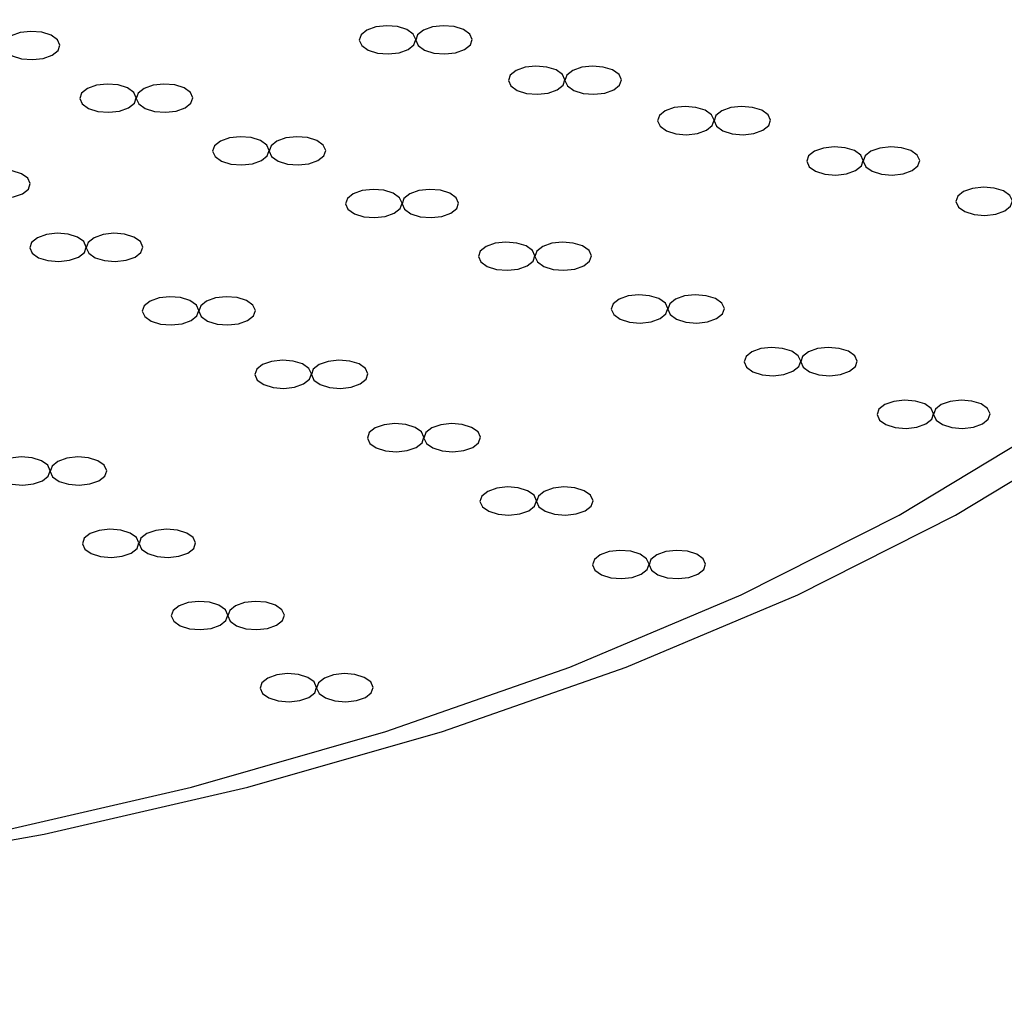
# Model space of a CAD drawing. Units: millimetres. Extents: x 0 to 420, y 0 to 297.
# Drawn here: x 116 to 118, y 126 to 127 of the extents above; entities that cross this region are included whole.
import ezdxf

# ---------------------------------------------------------------- set-up
doc = ezdxf.new("R2010")
doc.units = ezdxf.units.MM
doc.linetypes.add('SLD-Continua', pattern=[0])
doc.layers.add('GRUIXUDA', color=7, linetype='SLD-Continua', lineweight=35)
doc.styles.add('SLDTEXTSTYLE1', font='TXT', dxfattribs={"width": 0.75})
doc.dimstyles.new('SLDDIMSTYLE0', dxfattribs={"dimtxt": 2.116667, "dimasz": 2.116667, "dimexe": 0, "dimexo": 0.0625, "dimgap": 0.529167, "dimtad": 1, "dimlfac": 15, "dimrnd": 1e-09, "dimzin": 12, "dimdsep": 46, "dimtxsty": 'SLDTEXTSTYLE1', "dimsah": 1, "dimcen": 0.09, "dimadec": 0, "dimazin": 3, "dimtfac": 1, "dimtofl": 0, "dimtmove": 0, "dimatfit": 3, "dimfxl": 1, "dimfrac": 2, "dimtolj": 1, "dimtzin": 12, "dimarcsym": 0})

# ---------------------------------------------------------------- blocks, each defined once
blk = doc.blocks.new('_D')
at = {"layer": 'GRUIXUDA'}
for p, q in [((137.1789, 179.1585), (77.6866, 179.1585)), ((77.6866, 35.2461), (77.6866, 179.1585)), ((137.1789, 35.2461), (77.6866, 35.2461))]:
    blk.add_line(p, q, dxfattribs=at)
for points in [[(77.6866, 179.1585), (77.3609, 177.0418), (78.0122, 177.0418)], [(77.6866, 35.2461), (78.0122, 37.3628), (77.3609, 37.3628)]]:
    blk.add_solid(points, dxfattribs=at)
at = {"layer": 'GRUIXUDA', "char_height": 2.11667, "attachment_point": 1, "rotation": 90, "style": 'SLDTEXTSTYLE1'}
for s, insert in [('10', (74.9581, 105.7987)), ('%%p', (74.9581, 103.7808)), ('2160', (74.9581, 97.5249))]:
    blk.add_mtext(s, dxfattribs=dict(at, insert=insert))

msp = doc.modelspace()

# ---------------------------------------------------------------- linework, layer by layer
at = {"color": 7, "linetype": 'SLD-Continua', "lineweight": 25, "flags": 128}
for points in [[(115.17371, 129.05945), (114.90984, 129.04989), (114.64874, 129.02854), (114.39253, 128.99558), (114.14326, 128.95126), (113.90293, 128.89595), (113.67349, 128.83009), (113.45678, 128.75421), (113.25454, 128.66893), (113.06841, 128.57492), (112.89988, 128.47295), (112.75031, 128.36384), (112.62091, 128.24846), (112.51271, 128.12775), (112.42658, 128.00268), (112.36323, 127.87424), (112.32316, 127.74349), (112.30669, 127.61147), (112.31395, 127.47923), (112.34489, 127.34786), (112.39926, 127.2184), (112.47662, 127.0919), (112.57635, 126.96938), (112.69764, 126.85182), (112.83952, 126.74017), (113.00085, 126.63533), (113.18032, 126.53814), (113.37649, 126.44939), (113.58778, 126.36978), (113.8125, 126.29997), (114.04883, 126.2405), (114.29486, 126.19188), (114.54863, 126.15447), (114.80807, 126.12859), (115.07112, 126.11444), (115.33564, 126.11213), (115.59951, 126.12169), (115.8606, 126.14304), (116.11682, 126.17601), (116.36609, 126.22032), (116.60642, 126.27563), (116.83586, 126.34149), (117.05257, 126.41737), (117.2548, 126.50266), (117.44093, 126.59666), (117.60946, 126.69863), (117.75903, 126.80774), (117.88844, 126.92312), (117.99664, 127.04383), (118.08276, 127.16891), (118.14612, 127.29734), (118.18619, 127.42809), (118.20266, 127.56012), (118.19539, 127.69235), (118.16445, 127.82372), (118.11008, 127.95318), (118.03272, 128.07968), (117.933, 128.2022), (117.8117, 128.31976), (117.66982, 128.43141), (117.5085, 128.53626), (117.32903, 128.63344), (117.13286, 128.7222), (116.92156, 128.8018), (116.69685, 128.87162), (116.46052, 128.93108), (116.21448, 128.97971), (115.96072, 129.01712), (115.70127, 129.043), (115.43823, 129.05715), (115.17371, 129.05945)], [(115.24037, 129.05945), (114.9765, 129.04989), (114.71541, 129.02854), (114.4592, 128.99558), (114.20992, 128.95126), (113.9696, 128.89595), (113.74016, 128.83009), (113.52345, 128.75421), (113.32121, 128.66893), (113.13508, 128.57492), (112.96655, 128.47295), (112.81698, 128.36384), (112.68758, 128.24846), (112.57938, 128.12775), (112.49325, 128.00268), (112.4299, 127.87424), (112.38982, 127.74349), (112.37335, 127.61147), (112.38062, 127.47923), (112.41156, 127.34786), (112.46593, 127.2184), (112.54329, 127.0919), (112.64302, 126.96938), (112.76431, 126.85182), (112.90619, 126.74017), (113.06751, 126.63533), (113.24698, 126.53814), (113.44316, 126.44939), (113.65445, 126.36978), (113.87917, 126.29997), (114.11549, 126.2405), (114.36153, 126.19188), (114.61529, 126.15447), (114.87474, 126.12859), (115.13778, 126.11444), (115.40231, 126.11213), (115.66617, 126.12169), (115.92727, 126.14304), (116.18348, 126.17601), (116.43276, 126.22032), (116.67308, 126.27563), (116.90252, 126.34149), (117.11923, 126.41737), (117.32147, 126.50266), (117.5076, 126.59666), (117.67613, 126.69863), (117.8257, 126.80774), (117.9551, 126.92312), (118.0633, 127.04383), (118.14943, 127.16891), (118.21278, 127.29734), (118.25286, 127.42809), (118.26933, 127.56012), (118.26206, 127.69235), (118.23112, 127.82372), (118.17675, 127.95318), (118.09939, 128.07968), (117.99966, 128.2022), (117.87837, 128.31976), (117.73649, 128.43141), (117.57517, 128.53626), (117.3957, 128.63344), (117.19952, 128.7222), (116.98823, 128.8018), (116.76351, 128.87162), (116.52719, 128.93108), (116.28115, 128.97971), (116.02739, 129.01712), (115.76794, 129.043), (115.5049, 129.05715), (115.24037, 129.05945)], [(116.41719, 127.1674), (116.40451, 127.16595), (116.3939, 127.16219), (116.38698, 127.15669), (116.38479, 127.15028), (116.38768, 127.14394), (116.3952, 127.13863), (116.4062, 127.13517), (116.41903, 127.13408), (116.43171, 127.13552), (116.44232, 127.13928), (116.44924, 127.14478), (116.45143, 127.15119), (116.44854, 127.15753), (116.44102, 127.16284), (116.43001, 127.1663), (116.41719, 127.1674)], [(116.83673, 127.17402), (116.82405, 127.17258), (116.81344, 127.16882), (116.80651, 127.16332), (116.80433, 127.15691), (116.80721, 127.15057), (116.81473, 127.14526), (116.82574, 127.1418), (116.83856, 127.14071), (116.85124, 127.14215), (116.86185, 127.14591), (116.86878, 127.15141), (116.87097, 127.15782), (116.86808, 127.16416), (116.86056, 127.16947), (116.84955, 127.17293), (116.83673, 127.17402)], [(116.9034, 127.17402), (116.89071, 127.17258), (116.8801, 127.16882), (116.87318, 127.16332), (116.87099, 127.15691), (116.87388, 127.15057), (116.8814, 127.14526), (116.89241, 127.1418), (116.90523, 127.14071), (116.91791, 127.14215), (116.92852, 127.14591), (116.93545, 127.15141), (116.93763, 127.15782), (116.93475, 127.16416), (116.92723, 127.16947), (116.91622, 127.17293), (116.9034, 127.17402)], [(117.01262, 127.12642), (116.99993, 127.12498), (116.98932, 127.12122), (116.9824, 127.11572), (116.98021, 127.1093), (116.9831, 127.10296), (116.99062, 127.09766), (117.00163, 127.09419), (117.01445, 127.0931), (117.02713, 127.09455), (117.03774, 127.09831), (117.04467, 127.10381), (117.04685, 127.11022), (117.04397, 127.11656), (117.03645, 127.12187), (117.02544, 127.12533), (117.01262, 127.12642)], [(117.07928, 127.12642), (117.0666, 127.12498), (117.05599, 127.12122), (117.04906, 127.11572), (117.04688, 127.1093), (117.04976, 127.10296), (117.05728, 127.09766), (117.06829, 127.09419), (117.08111, 127.0931), (117.0938, 127.09455), (117.10441, 127.09831), (117.11133, 127.10381), (117.11352, 127.11022), (117.11063, 127.11656), (117.10311, 127.12187), (117.0921, 127.12533), (117.07928, 127.12642)], [(116.50721, 127.10525), (116.49453, 127.1038), (116.48391, 127.10004), (116.47699, 127.09454), (116.4748, 127.08813), (116.47769, 127.08179), (116.48521, 127.07648), (116.49622, 127.07302), (116.50904, 127.07192), (116.52172, 127.07337), (116.53233, 127.07713), (116.53926, 127.08263), (116.54145, 127.08904), (116.53856, 127.09538), (116.53104, 127.10069), (116.52003, 127.10415), (116.50721, 127.10525)], [(116.57388, 127.10525), (116.56119, 127.1038), (116.55058, 127.10004), (116.54366, 127.09454), (116.54147, 127.08813), (116.54436, 127.08179), (116.55188, 127.07648), (116.56288, 127.07302), (116.57571, 127.07192), (116.58839, 127.07337), (116.599, 127.07713), (116.60593, 127.08263), (116.60811, 127.08904), (116.60522, 127.09538), (116.59771, 127.10069), (116.5867, 127.10415), (116.57388, 127.10525)], [(117.1885, 127.07882), (117.17582, 127.07738), (117.16521, 127.07362), (117.15828, 127.06811), (117.1561, 127.0617), (117.15898, 127.05536), (117.1665, 127.05006), (117.17751, 127.04659), (117.19033, 127.0455), (117.20301, 127.04694), (117.21363, 127.0507), (117.22055, 127.05621), (117.22274, 127.06262), (117.21985, 127.06896), (117.21233, 127.07426), (117.20132, 127.07773), (117.1885, 127.07882)], [(117.25517, 127.07882), (117.24249, 127.07738), (117.23188, 127.07362), (117.22495, 127.06811), (117.22276, 127.0617), (117.22565, 127.05536), (117.23317, 127.05006), (117.24418, 127.04659), (117.257, 127.0455), (117.26968, 127.04694), (117.28029, 127.0507), (117.28722, 127.05621), (117.2894, 127.06262), (117.28652, 127.06896), (117.279, 127.07426), (117.26799, 127.07773), (117.25517, 127.07882)], [(116.66389, 127.04309), (116.65121, 127.04165), (116.6406, 127.03789), (116.63367, 127.03239), (116.63148, 127.02598), (116.63437, 127.01964), (116.64189, 127.01433), (116.6529, 127.01087), (116.66572, 127.00977), (116.6784, 127.01122), (116.68901, 127.01498), (116.69594, 127.02048), (116.69813, 127.02689), (116.69524, 127.03323), (116.68772, 127.03854), (116.67671, 127.042), (116.66389, 127.04309)], [(116.73056, 127.04309), (116.71787, 127.04165), (116.70726, 127.03789), (116.70034, 127.03239), (116.69815, 127.02598), (116.70104, 127.01964), (116.70856, 127.01433), (116.71957, 127.01087), (116.73239, 127.00977), (116.74507, 127.01122), (116.75568, 127.01498), (116.76261, 127.02048), (116.76479, 127.02689), (116.76191, 127.03323), (116.75439, 127.03854), (116.74338, 127.042), (116.73056, 127.04309)], [(117.36439, 127.03122), (117.35171, 127.02977), (117.3411, 127.02601), (117.33417, 127.02051), (117.33198, 127.0141), (117.33487, 127.00776), (117.34239, 127.00245), (117.3534, 126.99899), (117.36622, 126.9979), (117.3789, 126.99934), (117.38951, 127.0031), (117.39644, 127.0086), (117.39862, 127.01501), (117.39574, 127.02136), (117.38822, 127.02666), (117.37721, 127.03012), (117.36439, 127.03122)], [(117.43105, 127.03122), (117.41837, 127.02977), (117.40776, 127.02601), (117.40083, 127.02051), (117.39865, 127.0141), (117.40154, 127.00776), (117.40906, 127.00245), (117.42006, 126.99899), (117.43288, 126.9979), (117.44557, 126.99934), (117.45618, 127.0031), (117.4631, 127.0086), (117.46529, 127.01501), (117.4624, 127.02136), (117.45488, 127.02666), (117.44388, 127.03012), (117.43105, 127.03122)], [(116.38215, 127.00397), (116.36947, 127.00253), (116.35886, 126.99877), (116.35194, 126.99326), (116.34975, 126.98685), (116.35264, 126.98051), (116.36016, 126.9752), (116.37116, 126.97174), (116.38399, 126.97065), (116.39667, 126.97209), (116.40728, 126.97585), (116.41421, 126.98136), (116.41639, 126.98777), (116.4135, 126.99411), (116.40598, 126.99941), (116.39497, 127.00288), (116.38215, 127.00397)], [(116.82057, 126.98094), (116.80789, 126.9795), (116.79728, 126.97574), (116.79035, 126.97024), (116.78817, 126.96383), (116.79105, 126.95749), (116.79857, 126.95218), (116.80958, 126.94872), (116.8224, 126.94762), (116.83508, 126.94907), (116.8457, 126.95283), (116.85262, 126.95833), (116.85481, 126.96474), (116.85192, 126.97108), (116.8444, 126.97639), (116.83339, 126.97985), (116.82057, 126.98094)], [(116.88724, 126.98094), (116.87456, 126.9795), (116.86395, 126.97574), (116.85702, 126.97024), (116.85483, 126.96383), (116.85772, 126.95749), (116.86524, 126.95218), (116.87625, 126.94872), (116.88907, 126.94762), (116.90175, 126.94907), (116.91236, 126.95283), (116.91929, 126.95833), (116.92147, 126.96474), (116.91859, 126.97108), (116.91107, 126.97639), (116.90006, 126.97985), (116.88724, 126.98094)], [(117.54027, 126.98361), (117.52759, 126.98217), (117.51698, 126.97841), (117.51005, 126.97291), (117.50787, 126.9665), (117.51076, 126.96016), (117.51828, 126.95485), (117.52928, 126.95139), (117.5421, 126.95029), (117.55479, 126.95174), (117.5654, 126.9555), (117.57232, 126.961), (117.57451, 126.96741), (117.57162, 126.97375), (117.5641, 126.97906), (117.55309, 126.98252), (117.54027, 126.98361)], [(116.4482, 126.92916), (116.43552, 126.92771), (116.42491, 126.92396), (116.41798, 126.91845), (116.4158, 126.91204), (116.41869, 126.9057), (116.42621, 126.90039), (116.43721, 126.89693), (116.45004, 126.89584), (116.46272, 126.89728), (116.47333, 126.90104), (116.48026, 126.90655), (116.48244, 126.91296), (116.47955, 126.9193), (116.47203, 126.9246), (116.46102, 126.92807), (116.4482, 126.92916)], [(116.51487, 126.92916), (116.50219, 126.92771), (116.49158, 126.92396), (116.48465, 126.91845), (116.48247, 126.91204), (116.48535, 126.9057), (116.49287, 126.90039), (116.50388, 126.89693), (116.5167, 126.89584), (116.52938, 126.89728), (116.53999, 126.90104), (116.54692, 126.90655), (116.54911, 126.91296), (116.54622, 126.9193), (116.5387, 126.9246), (116.52769, 126.92807), (116.51487, 126.92916)], [(116.97725, 126.91879), (116.96457, 126.91735), (116.95396, 126.91359), (116.94703, 126.90808), (116.94485, 126.90168), (116.94773, 126.89533), (116.95525, 126.89003), (116.96626, 126.88657), (116.97908, 126.88547), (116.99177, 126.88692), (117.00238, 126.89067), (117.0093, 126.89618), (117.01149, 126.90259), (117.0086, 126.90893), (117.00108, 126.91424), (116.99007, 126.9177), (116.97725, 126.91879)], [(117.04392, 126.91879), (117.03124, 126.91735), (117.02063, 126.91359), (117.0137, 126.90808), (117.01152, 126.90168), (117.0144, 126.89533), (117.02192, 126.89003), (117.03293, 126.88657), (117.04575, 126.88547), (117.05843, 126.88692), (117.06904, 126.89067), (117.07597, 126.89618), (117.07816, 126.90259), (117.07527, 126.90893), (117.06775, 126.91424), (117.05674, 126.9177), (117.04392, 126.91879)], [(116.58092, 126.85435), (116.56824, 126.8529), (116.55763, 126.84915), (116.5507, 126.84364), (116.54851, 126.83723), (116.5514, 126.83089), (116.55892, 126.82558), (116.56993, 126.82212), (116.58275, 126.82103), (116.59543, 126.82247), (116.60604, 126.82623), (116.61297, 126.83174), (116.61516, 126.83814), (116.61227, 126.84449), (116.60475, 126.84979), (116.59374, 126.85325), (116.58092, 126.85435)], [(116.64759, 126.85435), (116.63491, 126.8529), (116.62429, 126.84915), (116.61737, 126.84364), (116.61518, 126.83723), (116.61807, 126.83089), (116.62559, 126.82558), (116.6366, 126.82212), (116.64942, 126.82103), (116.6621, 126.82247), (116.67271, 126.82623), (116.67964, 126.83174), (116.68182, 126.83814), (116.67894, 126.84449), (116.67142, 126.84979), (116.66041, 126.85325), (116.64759, 126.85435)], [(117.13394, 126.85664), (117.12125, 126.8552), (117.11064, 126.85144), (117.10372, 126.84593), (117.10153, 126.83952), (117.10442, 126.83318), (117.11194, 126.82788), (117.12294, 126.82441), (117.13577, 126.82332), (117.14845, 126.82476), (117.15906, 126.82852), (117.16598, 126.83403), (117.16817, 126.84044), (117.16528, 126.84678), (117.15776, 126.85209), (117.14676, 126.85555), (117.13394, 126.85664)], [(117.2006, 126.85664), (117.18792, 126.8552), (117.17731, 126.85144), (117.17038, 126.84593), (117.1682, 126.83952), (117.17108, 126.83318), (117.1786, 126.82788), (117.18961, 126.82441), (117.20243, 126.82332), (117.21511, 126.82476), (117.22572, 126.82852), (117.23265, 126.83403), (117.23484, 126.84044), (117.23195, 126.84678), (117.22443, 126.85209), (117.21342, 126.85555), (117.2006, 126.85664)], [(117.29062, 126.79449), (117.27793, 126.79305), (117.26732, 126.78929), (117.2604, 126.78378), (117.25821, 126.77737), (117.2611, 126.77103), (117.26862, 126.76573), (117.27962, 126.76226), (117.29245, 126.76117), (117.30513, 126.76261), (117.31574, 126.76637), (117.32267, 126.77188), (117.32485, 126.77829), (117.32197, 126.78463), (117.31445, 126.78993), (117.30344, 126.7934), (117.29062, 126.79449)], [(117.35728, 126.79449), (117.3446, 126.79305), (117.33399, 126.78929), (117.32706, 126.78378), (117.32488, 126.77737), (117.32776, 126.77103), (117.33528, 126.76573), (117.34629, 126.76226), (117.35911, 126.76117), (117.3718, 126.76261), (117.38241, 126.76637), (117.38933, 126.77188), (117.39152, 126.77829), (117.38863, 126.78463), (117.38111, 126.78993), (117.3701, 126.7934), (117.35728, 126.79449)], [(116.71364, 126.77954), (116.70096, 126.7781), (116.69034, 126.77433), (116.68342, 126.76883), (116.68123, 126.76242), (116.68412, 126.75608), (116.69164, 126.75077), (116.70265, 126.74731), (116.71547, 126.74622), (116.72815, 126.74766), (116.73876, 126.75142), (116.74569, 126.75693), (116.74787, 126.76334), (116.74499, 126.76968), (116.73747, 126.77498), (116.72646, 126.77844), (116.71364, 126.77954)], [(116.7803, 126.77954), (116.76762, 126.7781), (116.75701, 126.77433), (116.75008, 126.76883), (116.7479, 126.76242), (116.75078, 126.75608), (116.7583, 126.75077), (116.76931, 126.74731), (116.78213, 126.74622), (116.79482, 126.74766), (116.80543, 126.75142), (116.81235, 126.75693), (116.81454, 126.76334), (116.81165, 126.76968), (116.80413, 126.77498), (116.79312, 126.77844), (116.7803, 126.77954)], [(117.4473, 126.73234), (117.43461, 126.7309), (117.424, 126.72714), (117.41708, 126.72163), (117.41489, 126.71522), (117.41778, 126.70888), (117.4253, 126.70358), (117.43631, 126.70011), (117.44913, 126.69902), (117.46181, 126.70046), (117.47242, 126.70422), (117.47935, 126.70973), (117.48153, 126.71614), (117.47865, 126.72248), (117.47113, 126.72778), (117.46012, 126.73125), (117.4473, 126.73234)], [(117.51396, 126.73234), (117.50128, 126.7309), (117.49067, 126.72714), (117.48374, 126.72163), (117.48156, 126.71522), (117.48444, 126.70888), (117.49196, 126.70358), (117.50297, 126.70011), (117.51579, 126.69902), (117.52848, 126.70046), (117.53909, 126.70422), (117.54601, 126.70973), (117.5482, 126.71614), (117.54531, 126.72248), (117.53779, 126.72778), (117.52679, 126.73125), (117.51396, 126.73234)], [(116.84635, 126.70473), (116.83367, 126.70328), (116.82306, 126.69952), (116.81613, 126.69402), (116.81395, 126.68761), (116.81683, 126.68127), (116.82435, 126.67596), (116.83536, 126.6725), (116.84818, 126.67141), (116.86086, 126.67285), (116.87148, 126.67661), (116.8784, 126.68211), (116.88059, 126.68853), (116.8777, 126.69487), (116.87018, 126.70017), (116.85917, 126.70364), (116.84635, 126.70473)], [(116.91302, 126.70473), (116.90034, 126.70328), (116.88973, 126.69952), (116.8828, 126.69402), (116.88061, 126.68761), (116.8835, 126.68127), (116.89102, 126.67596), (116.90203, 126.6725), (116.91485, 126.67141), (116.92753, 126.67285), (116.93814, 126.67661), (116.94507, 126.68211), (116.94726, 126.68853), (116.94437, 126.69487), (116.93685, 126.70017), (116.92584, 126.70364), (116.91302, 126.70473)], [(116.40566, 126.66529), (116.39298, 126.66384), (116.38237, 126.66008), (116.37544, 126.65458), (116.37326, 126.64817), (116.37614, 126.64183), (116.38366, 126.63652), (116.39467, 126.63306), (116.40749, 126.63197), (116.42018, 126.63341), (116.43079, 126.63717), (116.43771, 126.64267), (116.4399, 126.64908), (116.43701, 126.65542), (116.42949, 126.66073), (116.41848, 126.66419), (116.40566, 126.66529)], [(116.47233, 126.66529), (116.45965, 126.66384), (116.44904, 126.66008), (116.44211, 126.65458), (116.43992, 126.64817), (116.44281, 126.64183), (116.45033, 126.63652), (116.46134, 126.63306), (116.47416, 126.63197), (116.48684, 126.63341), (116.49745, 126.63717), (116.50438, 126.64267), (116.50656, 126.64908), (116.50368, 126.65542), (116.49616, 126.66073), (116.48515, 126.66419), (116.47233, 126.66529)], [(116.97907, 126.62992), (116.96639, 126.62847), (116.95578, 126.62471), (116.94885, 126.61921), (116.94666, 126.6128), (116.94955, 126.60646), (116.95707, 126.60115), (116.96808, 126.59769), (116.9809, 126.5966), (116.99358, 126.59804), (117.00419, 126.6018), (117.01112, 126.6073), (117.01331, 126.61371), (117.01042, 126.62006), (117.0029, 126.62536), (116.99189, 126.62882), (116.97907, 126.62992)], [(117.04574, 126.62992), (117.03305, 126.62847), (117.02244, 126.62471), (117.01552, 126.61921), (117.01333, 126.6128), (117.01622, 126.60646), (117.02374, 126.60115), (117.03475, 126.59769), (117.04757, 126.5966), (117.06025, 126.59804), (117.07086, 126.6018), (117.07779, 126.6073), (117.07997, 126.61371), (117.07709, 126.62006), (117.06957, 126.62536), (117.05856, 126.62882), (117.04574, 126.62992)], [(116.51038, 126.58009), (116.4977, 126.57865), (116.48709, 126.57489), (116.48016, 126.56938), (116.47798, 126.56297), (116.48086, 126.55663), (116.48838, 126.55133), (116.49939, 126.54786), (116.51221, 126.54677), (116.52489, 126.54821), (116.5355, 126.55197), (116.54243, 126.55748), (116.54462, 126.56389), (116.54173, 126.57023), (116.53421, 126.57553), (116.5232, 126.579), (116.51038, 126.58009)], [(116.57705, 126.58009), (116.56437, 126.57865), (116.55376, 126.57489), (116.54683, 126.56938), (116.54464, 126.56297), (116.54753, 126.55663), (116.55505, 126.55133), (116.56606, 126.54786), (116.57888, 126.54677), (116.59156, 126.54821), (116.60217, 126.55197), (116.6091, 126.55748), (116.61128, 126.56389), (116.6084, 126.57023), (116.60088, 126.57553), (116.58987, 126.579), (116.57705, 126.58009)], [(117.11179, 126.55511), (117.0991, 126.55366), (117.08849, 126.5499), (117.08157, 126.5444), (117.07938, 126.53799), (117.08227, 126.53165), (117.08979, 126.52634), (117.1008, 126.52288), (117.11362, 126.52179), (117.1263, 126.52323), (117.13691, 126.52699), (117.14384, 126.53249), (117.14602, 126.5389), (117.14313, 126.54525), (117.13561, 126.55055), (117.12461, 126.55401), (117.11179, 126.55511)], [(117.17845, 126.55511), (117.16577, 126.55366), (117.15516, 126.5499), (117.14823, 126.5444), (117.14605, 126.53799), (117.14893, 126.53165), (117.15645, 126.52634), (117.16746, 126.52288), (117.18028, 126.52179), (117.19296, 126.52323), (117.20358, 126.52699), (117.2105, 126.53249), (117.21269, 126.5389), (117.2098, 126.54525), (117.20228, 126.55055), (117.19127, 126.55401), (117.17845, 126.55511)], [(116.6151, 126.49489), (116.60242, 126.49345), (116.59181, 126.48969), (116.58488, 126.48419), (116.58269, 126.47778), (116.58558, 126.47144), (116.5931, 126.46613), (116.60411, 126.46267), (116.61693, 126.46157), (116.62961, 126.46302), (116.64022, 126.46678), (116.64715, 126.47228), (116.64934, 126.47869), (116.64645, 126.48503), (116.63893, 126.49034), (116.62792, 126.4938), (116.6151, 126.49489)], [(116.68177, 126.49489), (116.66908, 126.49345), (116.65847, 126.48969), (116.65155, 126.48419), (116.64936, 126.47778), (116.65225, 126.47144), (116.65977, 126.46613), (116.67078, 126.46267), (116.6836, 126.46157), (116.69628, 126.46302), (116.70689, 126.46678), (116.71382, 126.47228), (116.716, 126.47869), (116.71312, 126.48503), (116.7056, 126.49034), (116.69459, 126.4938), (116.68177, 126.49489)], [(116.71982, 126.4097), (116.70714, 126.40825), (116.69652, 126.40449), (116.6896, 126.39899), (116.68741, 126.39258), (116.6903, 126.38624), (116.69782, 126.38093), (116.70883, 126.37747), (116.72165, 126.37638), (116.73433, 126.37782), (116.74494, 126.38158), (116.75187, 126.38708), (116.75405, 126.39349), (116.75117, 126.39983), (116.74365, 126.40514), (116.73264, 126.4086), (116.71982, 126.4097)], [(116.78649, 126.4097), (116.7738, 126.40825), (116.76319, 126.40449), (116.75627, 126.39899), (116.75408, 126.39258), (116.75697, 126.38624), (116.76449, 126.38093), (116.77549, 126.37747), (116.78832, 126.37638), (116.801, 126.37782), (116.81161, 126.38158), (116.81854, 126.38708), (116.82072, 126.39349), (116.81783, 126.39983), (116.81031, 126.40514), (116.79931, 126.4086), (116.78649, 126.4097)]]:
    msp.add_lwpolyline(points, dxfattribs=at)

# ---------------------------------------------------------------- dimensions: what is measured, and where the dimension line sits
at = {"layer": 'GRUIXUDA'}
dim = msp.add_linear_dim(base=(77.68658, 179.15851), p1=(137.17888, 35.24615), p2=(137.17888, 179.15851), angle=90, text='<>%%p10', dimstyle='SLDDIMSTYLE0', dxfattribs=at)
dim.commit()
dim.dimension.update_dxf_attribs({"geometry": '_D', "text_midpoint": (77.68658, 103.2258), "dimtype": 160})

doc.saveas('drawing.dxf')
